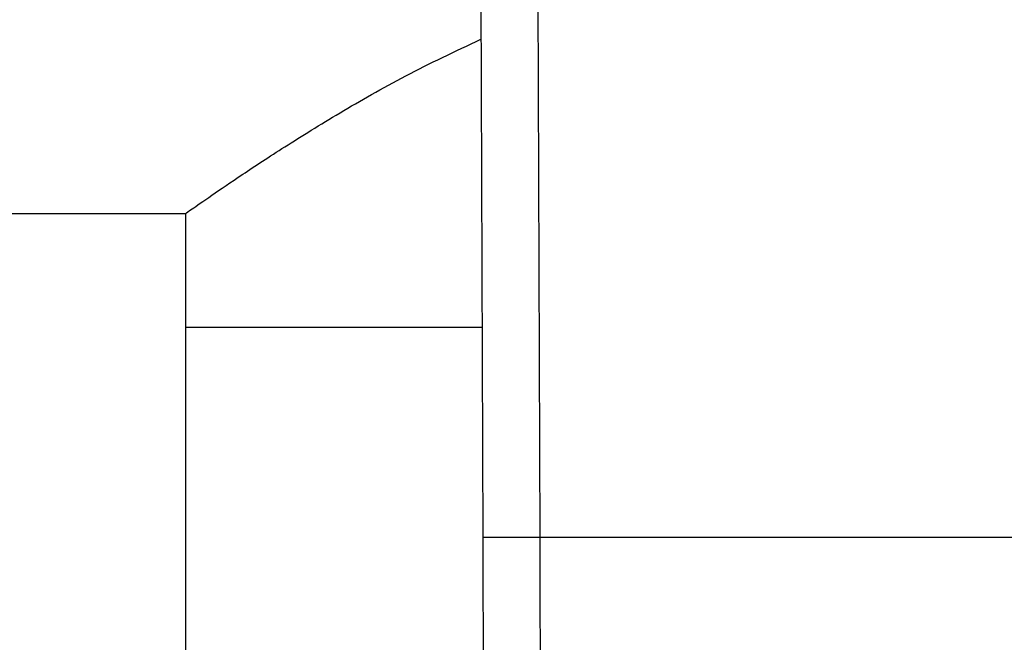
# Model space of a CAD drawing. Extents: x 0.4 to 10.6, y 0.4 to 8.1.
# Drawn here: x 7.5 to 7.5, y 6.7 to 6.8 of the extents above; entities that cross this region are included whole.
import ezdxf

# ---------------------------------------------------------------- set-up
doc = ezdxf.new("R2010")
doc.units = 0
doc.linetypes.add('SLD-SOLID', pattern=[0])
doc.layers.get('0').update_dxf_attribs({"linetype": 'CONTINUOUS'})
doc.styles.add('SLDTEXTSTYLE0', font='TXT', dxfattribs={"width": 0.75})
doc.dimstyles.new('SLDDIMSTYLE1', dxfattribs={"dimtxt": 0.125, "dimasz": 0.13, "dimexe": 0, "dimexo": 0.0625, "dimgap": 0.03125, "dimtad": 0, "dimtih": 1, "dimtoh": 1, "dimdec": 1, "dimlfac": 18, "dimrnd": 1e-09, "dimzin": 12, "dimtxsty": 'SLDTEXTSTYLE0', "dimsah": 1, "dimcen": 0.09, "dimazin": 3, "dimtfac": 1, "dimtdec": 1, "dimtofl": 0, "dimtmove": 0, "dimatfit": 3, "dimtolj": 1, "dimtzin": 12})

# ---------------------------------------------------------------- blocks, each defined once
blk = doc.blocks.new('_D_9')
at = {"color": 7, "linetype": 'SLD-SOLID'}
for p, q in [((6.504257, 6.959221), (6.504257, 7.485691)), ((8.271817, 6.074079), (8.271817, 7.485691)), ((6.504257, 7.360691), (7.226405, 7.360691)), ((8.271817, 7.360691), (7.549669, 7.360691))]:
    blk.add_line(p, q, dxfattribs=at)
for points in [[(6.504257, 7.360691), (6.634257, 7.340691), (6.634257, 7.380691)], [(8.271817, 7.360691), (8.141817, 7.380691), (8.141817, 7.340691)]]:
    blk.add_solid(points, dxfattribs=at)
at = {"color": 7, "linetype": 'SLD-SOLID', "insert": (7.226405, 7.422606), "char_height": 0.125, "attachment_point": 1, "style": 'SLDTEXTSTYLE0'}
blk.add_mtext('31.8', dxfattribs=at)

msp = doc.modelspace()

# ---------------------------------------------------------------- linework, layer by layer
at = {"color": 7, "linetype": 'SLD-SOLID'}
for p, q in [((7.486541, 6.827566), (7.486816, 6.752441)), ((7.490915, 6.827582), (7.49119, 6.752457)), ((7.189953, 6.777331), (7.464012, 6.777331)), ((7.464012, 6.777331), (7.464012, 6.768583)), ((7.464012, 6.768583), (7.464012, 6.743429)), ((7.486756, 6.768583), (7.464012, 6.768583)), ((7.529572, 6.752457), (7.49119, 6.752457))]:
    msp.add_line(p, q, dxfattribs=at)
for points, knots in [([(7.464012, 6.777331), (7.464109, 6.7774), (7.464305, 6.777538), (7.465867, 6.778628), (7.468283, 6.780272), (7.47158, 6.78244), (7.475783, 6.785033), (7.480755, 6.787912), (7.484706, 6.789771), (7.486676, 6.790698)], [0, 0, 0, 0, 0.135721, 0.27587, 0.411488, 0.55047, 0.698501, 0.849654, 1, 1, 1, 1]), ([(7.49119, 6.752457), (7.49064, 6.752455), (7.489793, 6.752452), (7.488775, 6.752448), (7.488074, 6.752446), (7.487509, 6.752444), (7.486964, 6.752442), (7.486874, 6.752441), (7.486816, 6.752441)], [0, 0, 0, 0, 0.239457, 0.36836, 0.500001, 0.63164, 0.760542, 1, 1, 1, 1]), ([(7.486816, 6.752441), (7.486824, 6.750178), (7.486842, 6.745253), (7.486859, 6.740668), (7.486868, 6.73819)], [0, 0, 0, 0, 0.4594404, 1, 1, 1, 1]), ([(7.49119, 6.752457), (7.491199, 6.74967), (7.491216, 6.744096), (7.491233, 6.738923), (7.491242, 6.736337)], [0, 0, 0, 0, 0.499999, 1, 1, 1, 1])]:
    msp.add_open_spline(points, degree=3, knots=knots, dxfattribs=at)

# ---------------------------------------------------------------- dimensions: what is measured, and where the dimension line sits
dim = msp.add_linear_dim(base=(6.504257, 7.360691), p1=(8.271817, 6.024079), p2=(6.504257, 6.909221), angle=0, dimstyle='SLDDIMSTYLE1', dxfattribs=at)
dim.commit()
dim.dimension.update_dxf_attribs({"geometry": '_D_9', "text_midpoint": (7.388037, 7.360691), "dimtype": 160})

doc.saveas('drawing.dxf')
